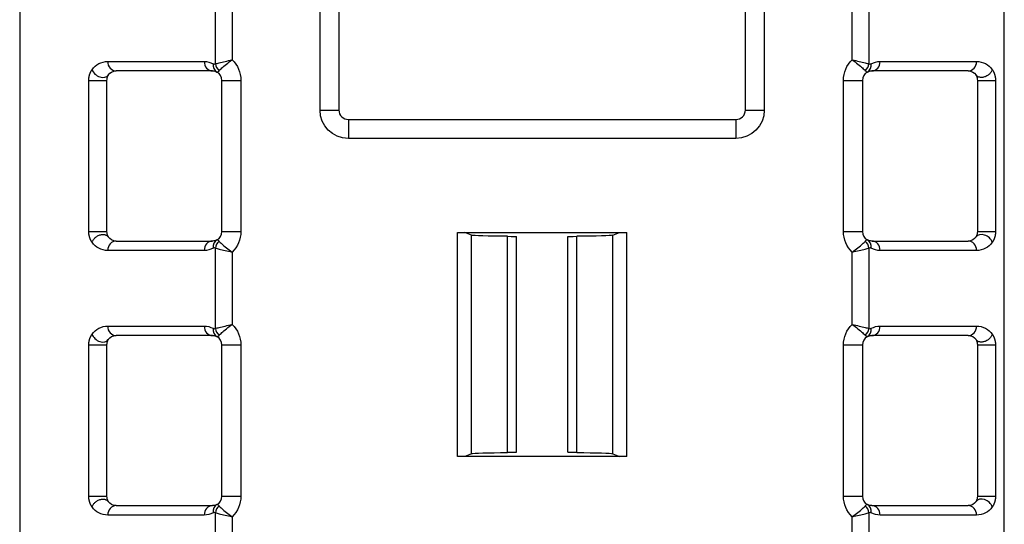
# Model space of a CAD drawing. Units: millimetres. Extents: x 0 to 5868, y 0 to 4185.
# Drawn here: x 3048 to 3100, y 2020 to 2047 of the extents above; entities that cross this region are included whole.
import ezdxf

# ---------------------------------------------------------------- set-up
doc = ezdxf.new("R2010")
doc.units = ezdxf.units.MM
doc.layers.add('LG-Product', color=3, linetype='Continuous')

msp = doc.modelspace()

# ---------------------------------------------------------------- linework, layer by layer
at = {"layer": 'LG-Product', "color": 3, "linetype": 'Continuous'}
for p, q in [((3048.293, 2102.117), (3048.293, 1994.42)), ((3100.371, 1995.222), (3100.371, 2085.583)), ((3064.177, 2042.283), (3064.177, 2051.283)), ((3065.177, 2051.283), (3065.177, 2042.283)), ((3086.677, 2042.283), (3086.677, 2051.283)), ((3087.677, 2051.283), (3087.677, 2042.283)), ((3058.645, 2044.73), (3058.645, 2048.979)), ((3059.528, 2048.77), (3059.528, 2044.939)), ((3092.326, 2044.939), (3092.326, 2048.77)), ((3093.209, 2048.979), (3093.209, 2044.73)), ((3052.947, 2044.854), (3058.05, 2044.854)), ((3093.804, 2044.854), (3098.907, 2044.854)), ((3058.492, 2044.354), (3053.389, 2044.354)), ((3098.466, 2044.354), (3093.363, 2044.354)), ((3051.947, 2035.854), (3051.947, 2043.854)), ((3052.889, 2043.854), (3052.889, 2035.854)), ((3058.992, 2035.854), (3058.992, 2043.854)), ((3058.992, 2043.854), (3059.992, 2043.854)), ((3059.992, 2043.854), (3059.992, 2035.854)), ((3091.863, 2035.854), (3091.863, 2043.854)), ((3091.863, 2043.854), (3092.863, 2043.854)), ((3092.863, 2043.854), (3092.863, 2035.854)), ((3098.966, 2035.854), (3098.966, 2043.854)), ((3099.907, 2043.854), (3099.907, 2035.854)), ((3064.177, 2042.283), (3065.177, 2042.283)), ((3086.677, 2042.283), (3087.677, 2042.283)), ((3065.677, 2041.783), (3086.177, 2041.783)), ((3065.677, 2041.783), (3065.677, 2040.783)), ((3086.177, 2041.783), (3086.177, 2040.783)), ((3086.177, 2040.783), (3065.677, 2040.783)), ((3058.992, 2035.854), (3059.992, 2035.854)), ((3071.452, 2023.96), (3071.452, 2035.806)), ((3071.452, 2035.806), (3080.402, 2035.806)), ((3072.185, 2035.667), (3071.837, 2035.806)), ((3079.67, 2035.667), (3080.017, 2035.806)), ((3080.402, 2023.96), (3080.402, 2035.806)), ((3091.863, 2035.854), (3092.863, 2035.854)), ((3053.389, 2035.354), (3058.492, 2035.354)), ((3072.185, 2024.099), (3072.185, 2035.667)), ((3074.097, 2024.162), (3074.097, 2035.604)), ((3077.757, 2024.162), (3077.757, 2035.604)), ((3079.67, 2024.099), (3079.67, 2035.667)), ((3093.363, 2035.354), (3098.466, 2035.354)), ((3058.05, 2034.854), (3052.947, 2034.854)), ((3058.645, 2030.73), (3058.645, 2034.979)), ((3059.528, 2034.77), (3059.528, 2030.939)), ((3092.326, 2030.939), (3092.326, 2034.77)), ((3093.209, 2034.979), (3093.209, 2030.73)), ((3098.907, 2034.854), (3093.804, 2034.854)), ((3052.947, 2030.854), (3058.05, 2030.854)), ((3093.804, 2030.854), (3098.907, 2030.854)), ((3058.492, 2030.354), (3053.389, 2030.354)), ((3098.466, 2030.354), (3093.363, 2030.354)), ((3051.947, 2021.854), (3051.947, 2029.854)), ((3052.889, 2029.854), (3052.889, 2021.854)), ((3058.992, 2021.854), (3058.992, 2029.854)), ((3058.992, 2029.854), (3059.992, 2029.854)), ((3059.992, 2029.854), (3059.992, 2021.854)), ((3091.863, 2021.854), (3091.863, 2029.854)), ((3091.863, 2029.854), (3092.863, 2029.854)), ((3092.863, 2029.854), (3092.863, 2021.854)), ((3098.966, 2021.854), (3098.966, 2029.854)), ((3099.907, 2029.854), (3099.907, 2021.854)), ((3080.402, 2023.96), (3071.452, 2023.96)), ((3072.185, 2024.099), (3071.837, 2023.96)), ((3079.67, 2024.099), (3080.017, 2023.96)), ((3058.992, 2021.854), (3059.992, 2021.854)), ((3091.863, 2021.854), (3092.863, 2021.854)), ((3053.389, 2021.354), (3058.492, 2021.354)), ((3093.363, 2021.354), (3098.466, 2021.354)), ((3058.05, 2020.854), (3052.947, 2020.854)), ((3058.645, 2017.087), (3058.645, 2020.979)), ((3059.528, 2020.77), (3059.528, 2017.296)), ((3092.326, 2017.296), (3092.326, 2020.77)), ((3093.209, 2020.979), (3093.209, 2017.087)), ((3098.907, 2020.854), (3093.804, 2020.854))]:
    msp.add_line(p, q, dxfattribs=at)
at = {"layer": 'LG-Product', "color": 3, "linetype": 'Continuous', "extrusion": (0, 0, -1)}
for centre, radius, start, end in [((-3052.947, 2043.854), 1, 34.4218, 90), ((-3058.05, 2043.854), 1, 90, 118.0327), ((-3058.492, 2043.854), 1.5, 133.6967, 180), ((-3093.363, 2043.854), 1.5, 0, 46.3033), ((-3093.804, 2043.854), 1, 61.9673, 90), ((-3098.907, 2043.854), 1, 90, 145.5782), ((-3053.389, 2043.854), 0.5, 34.4218, 90), ((-3098.466, 2043.854), 0.5, 90, 145.5782), ((-3065.677, 2042.283), 1.5, 270, 0), ((-3086.177, 2042.283), 1.5, 180, 270), ((-3058.492, 2035.854), 1.5, 180, 226.3033), ((-3093.363, 2035.854), 1.5, 313.6967, 0), ((-3052.947, 2035.854), 1, 270, 325.5782), ((-3053.389, 2035.854), 0.5, 270, 325.5782), ((-3093.363, 2035.854), 0.5, 270, 298.0327), ((-3098.466, 2035.854), 0.5, 214.4218, 270), ((-3098.907, 2035.854), 1, 214.4218, 270), ((-3058.05, 2035.854), 1, 241.9673, 270), ((-3093.804, 2035.854), 1, 270, 298.0327), ((-3052.947, 2029.854), 1, 34.4218, 90), ((-3058.05, 2029.854), 1, 90, 118.0327), ((-3058.492, 2029.854), 1.5, 133.6967, 180), ((-3093.363, 2029.854), 1.5, 0, 46.3033), ((-3093.804, 2029.854), 1, 61.9673, 90), ((-3098.907, 2029.854), 1, 90, 145.5782), ((-3053.389, 2029.854), 0.5, 34.4218, 90), ((-3058.492, 2029.854), 0.5, 90, 118.0327), ((-3098.466, 2029.854), 0.5, 90, 145.5782), ((-3058.492, 2021.854), 1.5, 180, 226.3033), ((-3093.363, 2021.854), 1.5, 313.6967, 0), ((-3052.947, 2021.854), 1, 270, 325.5782), ((-3053.389, 2021.854), 0.5, 270, 325.5782), ((-3058.492, 2021.854), 0.5, 241.9673, 270), ((-3093.363, 2021.854), 0.5, 270, 298.0327), ((-3098.466, 2021.854), 0.5, 214.4218, 270), ((-3098.907, 2021.854), 1, 214.4218, 270), ((-3058.05, 2021.854), 1, 241.9673, 270), ((-3093.804, 2021.854), 1, 270, 298.0327)]:
    msp.add_arc(centre, radius, start, end, dxfattribs=at)
at = {"layer": 'LG-Product', "color": 3, "linetype": 'Continuous'}
for centre, start, end in [((3058.492, 2043.854), 0, 61.9673), ((3093.363, 2043.854), 118.0327, 180), ((3065.677, 2042.283), 180, 270), ((3086.177, 2042.283), 270, 0), ((3058.492, 2035.854), 298.0327, 0), ((3093.363, 2035.854), 180, 241.9673), ((3058.492, 2029.854), 0, 61.9673), ((3093.363, 2029.854), 118.0327, 180), ((3058.492, 2021.854), 298.0327, 0), ((3093.363, 2021.854), 180, 241.9673)]:
    msp.add_arc(centre, 0.5, start, end, dxfattribs=at)
for centre, major_axis, ratio, start_param, end_param in [((3053.389, 2044.854), (0, 0.5), 0.882948, 1.570796, 3.141593), ((3058.492, 2044.854), (0, 0.5), 0.882948, 1.570796, 3.141593), ((3058.962, 2044.737), (-0.235, -0.441), 0.856592, 5.140292, 6.283185), ((3059.087, 2044.73), (-0.234, 0.442), 0.856859, 1.144783, 1.996809), ((3092.768, 2044.73), (-0.234, -0.442), 0.856859, 1.144783, 1.996809), ((3092.893, 2044.737), (-0.235, 0.441), 0.856592, 3.141593, 4.284486), ((3093.363, 2044.854), (0, -0.5), 0.882948, 0, 1.570796), ((3098.466, 2044.854), (0, -0.5), 0.882948, 0, 1.570796), ((3053.389, 2034.854), (0, -0.5), 0.882948, 3.141593, 4.712389), ((3058.492, 2034.854), (0, -0.5), 0.882948, 3.141593, 4.712389), ((3058.962, 2034.972), (0.235, -0.441), 0.856592, 3.141593, 4.284486), ((3059.087, 2034.979), (-0.234, -0.442), 0.856859, 4.286376, 5.138402), ((3092.768, 2034.979), (0.234, -0.442), 0.856859, 1.144783, 1.996809), ((3092.893, 2034.972), (0.235, 0.441), 0.856592, 5.140292, 6.283185), ((3093.363, 2034.854), (0, 0.5), 0.882948, 4.712389, 6.283185), ((3098.466, 2034.854), (0, 0.5), 0.882948, 4.712389, 6.283185), ((3053.389, 2030.854), (0, 0.5), 0.882948, 1.570796, 3.141593), ((3058.492, 2030.854), (0, 0.5), 0.882948, 1.570796, 3.141593), ((3058.962, 2030.737), (-0.235, -0.441), 0.856592, 5.140292, 6.283185), ((3059.087, 2030.73), (-0.234, 0.442), 0.856859, 1.144783, 1.996809), ((3092.768, 2030.73), (-0.234, -0.442), 0.856859, 1.144783, 1.996809), ((3092.893, 2030.737), (-0.235, 0.441), 0.856592, 3.141593, 4.284486), ((3093.363, 2030.854), (0, -0.5), 0.882948, 0, 1.570796), ((3098.466, 2030.854), (0, -0.5), 0.882948, 0, 1.570796), ((3053.389, 2020.854), (0, -0.5), 0.882948, 3.141593, 4.712389), ((3058.492, 2020.854), (0, -0.5), 0.882948, 3.141593, 4.712389), ((3058.962, 2020.972), (0.235, -0.441), 0.856592, 3.141593, 4.284486), ((3059.087, 2020.979), (-0.234, -0.442), 0.856859, 4.286376, 5.138402), ((3092.768, 2020.979), (0.234, -0.442), 0.856859, 1.144783, 1.996809), ((3092.893, 2020.972), (0.235, 0.441), 0.856592, 5.140292, 6.283185), ((3093.363, 2020.854), (0, 0.5), 0.882948, 4.712389, 6.283185), ((3098.466, 2020.854), (0, 0.5), 0.882948, 4.712389, 6.283185)]:
    msp.add_ellipse(centre, major_axis=major_axis, ratio=ratio, start_param=start_param, end_param=end_param, dxfattribs=at)
at = {"layer": 'LG-Product', "color": 3, "linetype": 'Continuous', "extrusion": (0, 0, -1)}
for centre, major_axis, ratio, start_param, end_param in [((3058.492, 2043.854), (-0.484, 0.124), 1, 1.319796, 1.809059), ((3093.363, 2043.854), (-0.127, 0.484), 1, 6.050948, 6.540211), ((3058.492, 2035.854), (0.484, 0.124), 1, 1.332533, 1.821796), ((3074.177, 2035.673), (-2, 0), 0.034921, 4.7524, 6.195919), ((3074.077, 2035.586), (-0.5, 0), 0.034921, 1.610807, 3.143593), ((3077.777, 2035.586), (-0.5, 0), 0.034921, 6.281185, 7.813971), ((3077.677, 2035.673), (-2, 0), 0.034921, 3.228859, 4.672378), ((3093.363, 2029.854), (-0.127, 0.484), 1, 6.050948, 6.540211), ((3074.177, 2024.092), (-2, 0), 0.034921, 0.087266, 1.530786), ((3074.077, 2024.18), (-0.5, 0), 0.034921, 3.139592, 4.672378), ((3077.777, 2024.18), (-0.5, 0), 0.034921, 4.7524, 6.285186), ((3077.677, 2024.092), (-2, 0), 0.034921, 1.610807, 3.054326)]:
    msp.add_ellipse(centre, major_axis=major_axis, ratio=ratio, start_param=start_param, end_param=end_param, dxfattribs=at)
at = {"layer": 'LG-Product', "color": 3, "linetype": 'Continuous'}
for points, degree, knots in [([(3058.52, 2044.737), (3058.533, 2044.73), (3058.546, 2044.725), (3058.587, 2044.714), (3058.617, 2044.715), (3058.645, 2044.73)], 3, [0, 0, 0, 0, 0.308182, 0.308182, 1, 1, 1, 1]), ([(3058.645, 2044.73), (3058.698, 2044.744), (3058.767, 2044.762), (3058.939, 2044.805), (3059.047, 2044.831), (3059.275, 2044.884), (3059.399, 2044.911), (3059.524, 2044.938), (3059.526, 2044.938), (3059.528, 2044.939)], 3, [0, 0, 0, 0, 0.307156, 0.307156, 0.650564, 0.650564, 0.993699, 0.993699, 1, 1, 1, 1]), ([(3058.839, 2044.365), (3058.875, 2044.404), (3058.924, 2044.454), (3059.051, 2044.573), (3059.134, 2044.645), (3059.317, 2044.79), (3059.419, 2044.865), (3059.524, 2044.936), (3059.526, 2044.938), (3059.528, 2044.939)], 3, [0, 0, 0, 0, 0.306712, 0.306712, 0.649561, 0.649561, 0.993662, 0.993662, 1, 1, 1, 1]), ([(3092.326, 2044.939), (3092.329, 2044.938), (3092.331, 2044.938), (3092.456, 2044.911), (3092.58, 2044.884), (3092.808, 2044.831), (3092.915, 2044.805), (3093.087, 2044.762), (3093.157, 2044.744), (3093.209, 2044.73)], 3, [0, 0, 0, 0, 0.006301, 0.006301, 0.349436, 0.349436, 0.692844, 0.692844, 1, 1, 1, 1]), ([(3092.326, 2044.939), (3092.328, 2044.938), (3092.33, 2044.936), (3092.435, 2044.865), (3092.538, 2044.79), (3092.72, 2044.645), (3092.803, 2044.573), (3092.93, 2044.454), (3092.98, 2044.404), (3093.016, 2044.365)], 3, [0, 0, 0, 0, 0.006338, 0.006338, 0.350439, 0.350439, 0.693288, 0.693288, 1, 1, 1, 1]), ([(3093.209, 2044.73), (3093.237, 2044.715), (3093.267, 2044.714), (3093.309, 2044.725), (3093.321, 2044.73), (3093.334, 2044.737)], 3, [0, 0, 0, 0, 0.691818, 0.691818, 1, 1, 1, 1]), ([(3051.947, 2043.854), (3051.947, 2043.867), (3051.948, 2043.887), (3051.948, 2043.901), (3051.949, 2043.921), (3051.952, 2043.946), (3051.955, 2043.988), (3051.964, 2044.034), (3051.972, 2044.079), (3051.985, 2044.127), (3051.994, 2044.157), (3052.005, 2044.19), (3052.028, 2044.255), (3052.06, 2044.317), (3052.087, 2044.367), (3052.122, 2044.42)], 2, [0, 0, 0, 0.03125, 0.0625, 0.0625, 0.125, 0.125, 0.25, 0.25, 0.392857, 0.392857, 0.5, 0.5, 0.75, 0.75, 1, 1, 1]), ([(3052.122, 2044.42), (3052.175, 2044.256), (3052.342, 2044.097), (3052.707, 2043.976), (3052.894, 2044.018), (3052.976, 2044.137)], 3, [0, 0, 0, 0, 0.5, 0.5, 1, 1, 1, 1]), ([(3052.976, 2044.137), (3052.969, 2044.126), (3052.953, 2044.101), (3052.927, 2044.049), (3052.9, 2043.981), (3052.892, 2043.896), (3052.889, 2043.854)], 3, [0, 0, 0, 0, 0.201587, 0.439795, 0.724037, 1, 1, 1, 1]), ([(3058.727, 2044.296), (3058.733, 2044.292), (3058.741, 2044.292), (3058.771, 2044.301), (3058.801, 2044.325), (3058.839, 2044.365)], 3, [0, 0, 0, 0, 0.295614, 0.295614, 1, 1, 1, 1]), ([(3093.128, 2044.296), (3093.121, 2044.292), (3093.114, 2044.292), (3093.083, 2044.301), (3093.053, 2044.325), (3093.016, 2044.365)], 3, [0, 0, 0, 0, 0.295614, 0.295614, 1, 1, 1, 1]), ([(3098.966, 2043.854), (3098.962, 2043.896), (3098.955, 2043.981), (3098.927, 2044.049), (3098.902, 2044.101), (3098.886, 2044.126), (3098.878, 2044.137)], 3, [0, 0, 0, 0, 0.275963, 0.560205, 0.798413, 1, 1, 1, 1]), ([(3099.732, 2044.42), (3099.749, 2044.395), (3099.779, 2044.345), (3099.825, 2044.258), (3099.849, 2044.19), (3099.875, 2044.117), (3099.898, 2043.992), (3099.903, 2043.946), (3099.904, 2043.93), (3099.906, 2043.91), (3099.907, 2043.885), (3099.907, 2043.854)], 2, [0, 0, 0, 0.125, 0.25, 0.5, 0.5, 0.75, 0.875, 0.875, 0.925, 0.925, 1, 1, 1]), ([(3052.122, 2035.289), (3052.105, 2035.314), (3052.075, 2035.363), (3052.029, 2035.451), (3052.005, 2035.519), (3051.979, 2035.592), (3051.956, 2035.717), (3051.952, 2035.763), (3051.95, 2035.779), (3051.949, 2035.799), (3051.947, 2035.823), (3051.947, 2035.854)], 2, [0, 0, 0, 0.125, 0.25, 0.5, 0.5, 0.75, 0.875, 0.875, 0.925, 0.925, 1, 1, 1]), ([(3051.947, 2035.854), (3052.051, 2035.854), (3052.295, 2035.854), (3052.724, 2035.854), (3052.889, 2035.854), (3052.889, 2035.854)], 3, [0, 0, 0, 0, 0.5, 0.5, 1, 1, 1, 1]), ([(3052.889, 2035.854), (3052.892, 2035.813), (3052.9, 2035.728), (3052.927, 2035.66), (3052.953, 2035.607), (3052.969, 2035.583), (3052.976, 2035.572)], 3, [0, 0, 0, 0, 0.275963, 0.560205, 0.798413, 1, 1, 1, 1]), ([(3098.878, 2035.572), (3098.886, 2035.583), (3098.902, 2035.607), (3098.927, 2035.66), (3098.955, 2035.728), (3098.962, 2035.813), (3098.966, 2035.854)], 3, [0, 0, 0, 0, 0.201587, 0.439795, 0.724037, 1, 1, 1, 1]), ([(3098.966, 2035.854), (3098.966, 2035.854), (3099.13, 2035.854), (3099.559, 2035.854), (3099.803, 2035.854), (3099.907, 2035.854)], 3, [0, 0, 0, 0, 0.5, 0.5, 1, 1, 1, 1]), ([(3099.907, 2035.854), (3099.907, 2035.841), (3099.907, 2035.822), (3099.906, 2035.808), (3099.905, 2035.787), (3099.903, 2035.763), (3099.899, 2035.721), (3099.891, 2035.675), (3099.883, 2035.63), (3099.869, 2035.582), (3099.861, 2035.551), (3099.849, 2035.519), (3099.826, 2035.454), (3099.794, 2035.392), (3099.768, 2035.341), (3099.732, 2035.289)], 2, [0, 0, 0, 0.03125, 0.0625, 0.0625, 0.125, 0.125, 0.25, 0.25, 0.392857, 0.392857, 0.5, 0.5, 0.75, 0.75, 1, 1, 1]), ([(3058.727, 2035.413), (3058.733, 2035.416), (3058.741, 2035.417), (3058.771, 2035.408), (3058.801, 2035.384), (3058.839, 2035.344)], 3, [0, 0, 0, 0, 0.295614, 0.295614, 1, 1, 1, 1]), ([(3058.839, 2035.344), (3058.875, 2035.305), (3058.924, 2035.255), (3059.051, 2035.135), (3059.134, 2035.064), (3059.317, 2034.919), (3059.419, 2034.844), (3059.524, 2034.772), (3059.526, 2034.771), (3059.528, 2034.77)], 3, [0, 0, 0, 0, 0.306712, 0.306712, 0.649561, 0.649561, 0.993662, 0.993662, 1, 1, 1, 1]), ([(3092.326, 2034.77), (3092.328, 2034.771), (3092.33, 2034.772), (3092.435, 2034.844), (3092.538, 2034.919), (3092.72, 2035.064), (3092.803, 2035.135), (3092.93, 2035.255), (3092.98, 2035.305), (3093.016, 2035.344)], 3, [0, 0, 0, 0, 0.006338, 0.006338, 0.350439, 0.350439, 0.693288, 0.693288, 1, 1, 1, 1]), ([(3093.016, 2035.344), (3093.053, 2035.384), (3093.083, 2035.408), (3093.114, 2035.417), (3093.121, 2035.416), (3093.128, 2035.413)], 3, [0, 0, 0, 0, 0.704386, 0.704386, 1, 1, 1, 1]), ([(3099.732, 2035.289), (3099.679, 2035.453), (3099.513, 2035.612), (3099.147, 2035.733), (3098.96, 2035.691), (3098.878, 2035.572)], 3, [0, 0, 0, 0, 0.5, 0.5, 1, 1, 1, 1]), ([(3058.645, 2034.979), (3058.617, 2034.994), (3058.587, 2034.995), (3058.546, 2034.984), (3058.533, 2034.978), (3058.52, 2034.972)], 3, [0, 0, 0, 0, 0.691818, 0.691818, 1, 1, 1, 1]), ([(3058.645, 2034.979), (3058.698, 2034.965), (3058.767, 2034.947), (3058.939, 2034.904), (3059.047, 2034.878), (3059.275, 2034.825), (3059.399, 2034.798), (3059.524, 2034.771), (3059.526, 2034.77), (3059.528, 2034.77)], 3, [0, 0, 0, 0, 0.307156, 0.307156, 0.650564, 0.650564, 0.993699, 0.993699, 1, 1, 1, 1]), ([(3092.326, 2034.77), (3092.329, 2034.77), (3092.331, 2034.771), (3092.456, 2034.798), (3092.58, 2034.825), (3092.808, 2034.878), (3092.915, 2034.904), (3093.087, 2034.947), (3093.157, 2034.965), (3093.209, 2034.979)], 3, [0, 0, 0, 0, 0.006301, 0.006301, 0.349436, 0.349436, 0.692844, 0.692844, 1, 1, 1, 1]), ([(3093.334, 2034.972), (3093.321, 2034.978), (3093.309, 2034.984), (3093.267, 2034.995), (3093.237, 2034.994), (3093.209, 2034.979)], 3, [0, 0, 0, 0, 0.308182, 0.308182, 1, 1, 1, 1]), ([(3058.52, 2030.737), (3058.533, 2030.73), (3058.546, 2030.725), (3058.587, 2030.714), (3058.617, 2030.715), (3058.645, 2030.73)], 3, [0, 0, 0, 0, 0.308182, 0.308182, 1, 1, 1, 1]), ([(3058.645, 2030.73), (3058.698, 2030.744), (3058.767, 2030.762), (3058.939, 2030.805), (3059.047, 2030.831), (3059.275, 2030.884), (3059.399, 2030.911), (3059.524, 2030.938), (3059.526, 2030.938), (3059.528, 2030.939)], 3, [0, 0, 0, 0, 0.307156, 0.307156, 0.650564, 0.650564, 0.993699, 0.993699, 1, 1, 1, 1]), ([(3058.839, 2030.365), (3058.875, 2030.404), (3058.924, 2030.454), (3059.051, 2030.573), (3059.134, 2030.645), (3059.317, 2030.79), (3059.419, 2030.865), (3059.524, 2030.936), (3059.526, 2030.938), (3059.528, 2030.939)], 3, [0, 0, 0, 0, 0.306712, 0.306712, 0.649561, 0.649561, 0.993662, 0.993662, 1, 1, 1, 1]), ([(3092.326, 2030.939), (3092.329, 2030.938), (3092.331, 2030.938), (3092.456, 2030.911), (3092.58, 2030.884), (3092.808, 2030.831), (3092.915, 2030.805), (3093.087, 2030.762), (3093.157, 2030.744), (3093.209, 2030.73)], 3, [0, 0, 0, 0, 0.006301, 0.006301, 0.349436, 0.349436, 0.692844, 0.692844, 1, 1, 1, 1]), ([(3092.326, 2030.939), (3092.328, 2030.938), (3092.33, 2030.936), (3092.435, 2030.865), (3092.538, 2030.79), (3092.72, 2030.645), (3092.803, 2030.573), (3092.93, 2030.454), (3092.98, 2030.404), (3093.016, 2030.365)], 3, [0, 0, 0, 0, 0.006338, 0.006338, 0.350439, 0.350439, 0.693288, 0.693288, 1, 1, 1, 1]), ([(3093.209, 2030.73), (3093.237, 2030.715), (3093.267, 2030.714), (3093.309, 2030.725), (3093.321, 2030.73), (3093.334, 2030.737)], 3, [0, 0, 0, 0, 0.691818, 0.691818, 1, 1, 1, 1]), ([(3051.947, 2029.854), (3051.947, 2029.867), (3051.948, 2029.887), (3051.948, 2029.901), (3051.949, 2029.921), (3051.952, 2029.946), (3051.955, 2029.988), (3051.964, 2030.034), (3051.972, 2030.079), (3051.985, 2030.127), (3051.994, 2030.157), (3052.005, 2030.19), (3052.028, 2030.255), (3052.06, 2030.317), (3052.087, 2030.367), (3052.122, 2030.42)], 2, [0, 0, 0, 0.03125, 0.0625, 0.0625, 0.125, 0.125, 0.25, 0.25, 0.392857, 0.392857, 0.5, 0.5, 0.75, 0.75, 1, 1, 1]), ([(3052.122, 2030.42), (3052.175, 2030.256), (3052.342, 2030.097), (3052.707, 2029.976), (3052.894, 2030.018), (3052.976, 2030.137)], 3, [0, 0, 0, 0, 0.5, 0.5, 1, 1, 1, 1]), ([(3052.976, 2030.137), (3052.969, 2030.126), (3052.953, 2030.101), (3052.927, 2030.049), (3052.9, 2029.981), (3052.892, 2029.896), (3052.889, 2029.854)], 3, [0, 0, 0, 0, 0.201587, 0.439795, 0.724037, 1, 1, 1, 1]), ([(3058.727, 2030.296), (3058.733, 2030.292), (3058.741, 2030.292), (3058.771, 2030.301), (3058.801, 2030.325), (3058.839, 2030.365)], 3, [0, 0, 0, 0, 0.295614, 0.295614, 1, 1, 1, 1]), ([(3093.128, 2030.296), (3093.121, 2030.292), (3093.114, 2030.292), (3093.083, 2030.301), (3093.053, 2030.325), (3093.016, 2030.365)], 3, [0, 0, 0, 0, 0.295614, 0.295614, 1, 1, 1, 1]), ([(3098.966, 2029.854), (3098.962, 2029.896), (3098.955, 2029.981), (3098.927, 2030.049), (3098.902, 2030.101), (3098.886, 2030.126), (3098.878, 2030.137)], 3, [0, 0, 0, 0, 0.275963, 0.560205, 0.798413, 1, 1, 1, 1]), ([(3099.732, 2030.42), (3099.749, 2030.395), (3099.779, 2030.345), (3099.825, 2030.258), (3099.849, 2030.19), (3099.875, 2030.117), (3099.898, 2029.992), (3099.903, 2029.946), (3099.904, 2029.93), (3099.906, 2029.91), (3099.907, 2029.885), (3099.907, 2029.854)], 2, [0, 0, 0, 0.125, 0.25, 0.5, 0.5, 0.75, 0.875, 0.875, 0.925, 0.925, 1, 1, 1]), ([(3052.122, 2021.289), (3052.105, 2021.314), (3052.075, 2021.363), (3052.029, 2021.451), (3052.005, 2021.519), (3051.979, 2021.592), (3051.956, 2021.717), (3051.952, 2021.763), (3051.95, 2021.779), (3051.949, 2021.799), (3051.947, 2021.823), (3051.947, 2021.854)], 2, [0, 0, 0, 0.125, 0.25, 0.5, 0.5, 0.75, 0.875, 0.875, 0.925, 0.925, 1, 1, 1]), ([(3051.947, 2021.854), (3052.051, 2021.854), (3052.295, 2021.854), (3052.724, 2021.854), (3052.889, 2021.854), (3052.889, 2021.854)], 3, [0, 0, 0, 0, 0.5, 0.5, 1, 1, 1, 1]), ([(3052.889, 2021.854), (3052.892, 2021.813), (3052.9, 2021.728), (3052.927, 2021.66), (3052.953, 2021.607), (3052.969, 2021.583), (3052.976, 2021.572)], 3, [0, 0, 0, 0, 0.275963, 0.560205, 0.798413, 1, 1, 1, 1]), ([(3098.878, 2021.572), (3098.886, 2021.583), (3098.902, 2021.607), (3098.927, 2021.66), (3098.955, 2021.728), (3098.962, 2021.813), (3098.966, 2021.854)], 3, [0, 0, 0, 0, 0.201587, 0.439795, 0.724037, 1, 1, 1, 1]), ([(3099.732, 2021.289), (3099.679, 2021.453), (3099.513, 2021.612), (3099.147, 2021.733), (3098.96, 2021.691), (3098.878, 2021.572)], 3, [0, 0, 0, 0, 0.5, 0.5, 1, 1, 1, 1]), ([(3098.966, 2021.854), (3098.966, 2021.854), (3099.13, 2021.854), (3099.559, 2021.854), (3099.803, 2021.854), (3099.907, 2021.854)], 3, [0, 0, 0, 0, 0.5, 0.5, 1, 1, 1, 1]), ([(3099.907, 2021.854), (3099.907, 2021.841), (3099.907, 2021.822), (3099.906, 2021.808), (3099.905, 2021.787), (3099.903, 2021.763), (3099.899, 2021.721), (3099.891, 2021.675), (3099.883, 2021.63), (3099.869, 2021.582), (3099.861, 2021.551), (3099.849, 2021.519), (3099.826, 2021.454), (3099.794, 2021.392), (3099.768, 2021.341), (3099.732, 2021.289)], 2, [0, 0, 0, 0.03125, 0.0625, 0.0625, 0.125, 0.125, 0.25, 0.25, 0.392857, 0.392857, 0.5, 0.5, 0.75, 0.75, 1, 1, 1]), ([(3058.727, 2021.413), (3058.733, 2021.416), (3058.741, 2021.417), (3058.771, 2021.408), (3058.801, 2021.384), (3058.839, 2021.344)], 3, [0, 0, 0, 0, 0.295614, 0.295614, 1, 1, 1, 1]), ([(3058.839, 2021.344), (3058.875, 2021.305), (3058.924, 2021.255), (3059.051, 2021.135), (3059.134, 2021.064), (3059.317, 2020.919), (3059.419, 2020.844), (3059.524, 2020.772), (3059.526, 2020.771), (3059.528, 2020.77)], 3, [0, 0, 0, 0, 0.306712, 0.306712, 0.649561, 0.649561, 0.993662, 0.993662, 1, 1, 1, 1]), ([(3092.326, 2020.77), (3092.328, 2020.771), (3092.33, 2020.772), (3092.435, 2020.844), (3092.538, 2020.919), (3092.72, 2021.064), (3092.803, 2021.135), (3092.93, 2021.255), (3092.98, 2021.305), (3093.016, 2021.344)], 3, [0, 0, 0, 0, 0.006338, 0.006338, 0.350439, 0.350439, 0.693288, 0.693288, 1, 1, 1, 1]), ([(3093.016, 2021.344), (3093.053, 2021.384), (3093.083, 2021.408), (3093.114, 2021.417), (3093.121, 2021.416), (3093.128, 2021.413)], 3, [0, 0, 0, 0, 0.704386, 0.704386, 1, 1, 1, 1]), ([(3058.645, 2020.979), (3058.617, 2020.994), (3058.587, 2020.995), (3058.546, 2020.984), (3058.533, 2020.978), (3058.52, 2020.972)], 3, [0, 0, 0, 0, 0.691818, 0.691818, 1, 1, 1, 1]), ([(3058.645, 2020.979), (3058.698, 2020.965), (3058.767, 2020.947), (3058.939, 2020.904), (3059.047, 2020.878), (3059.275, 2020.825), (3059.399, 2020.798), (3059.524, 2020.771), (3059.526, 2020.77), (3059.528, 2020.77)], 3, [0, 0, 0, 0, 0.307156, 0.307156, 0.650564, 0.650564, 0.993699, 0.993699, 1, 1, 1, 1]), ([(3092.326, 2020.77), (3092.329, 2020.77), (3092.331, 2020.771), (3092.456, 2020.798), (3092.58, 2020.825), (3092.808, 2020.878), (3092.915, 2020.904), (3093.087, 2020.947), (3093.157, 2020.965), (3093.209, 2020.979)], 3, [0, 0, 0, 0, 0.006301, 0.006301, 0.349436, 0.349436, 0.692844, 0.692844, 1, 1, 1, 1]), ([(3093.334, 2020.972), (3093.321, 2020.978), (3093.309, 2020.984), (3093.267, 2020.995), (3093.237, 2020.994), (3093.209, 2020.979)], 3, [0, 0, 0, 0, 0.308182, 0.308182, 1, 1, 1, 1])]:
    msp.add_open_spline(points, degree=degree, knots=knots, dxfattribs=at)
for points, weights in [([(3099.732, 2044.42), (3099.397, 2043.379), (3098.878, 2044.137)], [1, 0.36854963652, 1]), ([(3051.947, 2043.854), (3052.889, 2043.854), (3052.889, 2043.854)], [1, 0.2419218956, 1]), ([(3052.122, 2035.289), (3052.457, 2036.33), (3052.976, 2035.572)], [1, 0.36854963652, 1]), ([(3099.732, 2030.42), (3099.397, 2029.379), (3098.878, 2030.137)], [1, 0.36854963652, 1]), ([(3051.947, 2029.854), (3052.889, 2029.854), (3052.889, 2029.854)], [1, 0.2419218956, 1]), ([(3052.122, 2021.289), (3052.457, 2022.33), (3052.976, 2021.572)], [1, 0.36854963652, 1])]:
    msp.add_rational_spline(points, weights, degree=2, dxfattribs=at)
for points, degree in [([(3098.966, 2043.854), (3099.907, 2043.854)], 1), ([(3074.577, 2024.18), (3074.577, 2027.982), (3074.577, 2031.784), (3074.577, 2035.586)], 3), ([(3077.277, 2024.18), (3077.277, 2027.982), (3077.277, 2031.784), (3077.277, 2035.586)], 3), ([(3098.966, 2029.854), (3099.907, 2029.854)], 1)]:
    msp.add_open_spline(points, degree=degree, dxfattribs=at)

doc.saveas('drawing.dxf')
